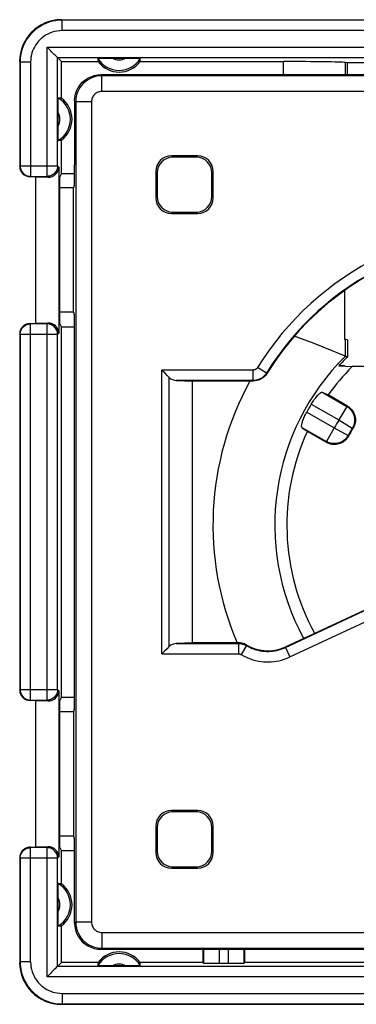
# Model space of a CAD drawing. Units: millimetres. Extents: x -66.4 to 31.6, y -24.5 to 42.2.
# Drawn here: x 1.5 to 8, y 0.8 to 19.7 of the extents above; entities that cross this region are included whole.
import ezdxf

# ---------------------------------------------------------------- set-up
doc = ezdxf.new("R2010")
doc.units = ezdxf.units.MM
doc.header["$LTSCALE"] = 23.1
doc.layers.get('0').update_dxf_attribs({"linetype": 'CONTINUOUS'})
for name, color, linetype in [('DRAFT', 7, 'CONTINUOUS'), ('IMPORT_IGES', 7, 'CONTINUOUS'), ('RACCORDO', 7, 'CONTINUOUS')]:
    doc.layers.add(name, color=color, linetype=linetype)

msp = doc.modelspace()

# ---------------------------------------------------------------- linework, layer by layer
at = {"color": 250, "linetype": 'CONTINUOUS'}
for p, q in [((2.359, 19.641), (2.35, 19.65)), ((2.359, 19.441), (2.359, 19.641)), ((19.541, 19.641), (2.359, 19.641)), ((19.541, 19.441), (2.359, 19.441)), ((2.075, 16.659), (2.075, 19.125)), ((2.075, 19.125), (19.825, 19.125)), ((1.559, 18.841), (1.55, 18.85)), ((1.559, 18.841), (1.559, 16.859)), ((1.759, 18.841), (1.559, 18.841)), ((1.759, 18.841), (1.759, 16.659)), ((2.275, 16.859), (2.275, 18.925)), ((2.275, 18.925), (19.625, 18.925)), ((6.594, 18.6), (6.594, 18.85)), ((7.775, 18.6), (7.775, 18.833)), ((1.55, 16.85), (1.559, 16.859)), ((1.559, 16.859), (2.275, 16.859)), ((2.275, 16.859), (2.297, 16.836)), ((1.75, 16.65), (1.759, 16.659)), ((1.755, 16.659), (1.759, 16.659)), ((1.759, 16.659), (2.075, 16.659)), ((2.075, 16.659), (2.091, 16.643)), ((2.078, 16.659), (2.075, 16.659)), ((1.759, 13.841), (1.75, 13.85)), ((1.755, 13.841), (1.759, 13.841)), ((1.759, 6.659), (1.759, 13.841)), ((2.075, 13.841), (1.759, 13.841)), ((2.091, 13.857), (2.075, 13.841)), ((2.075, 6.659), (2.075, 13.841)), ((2.078, 13.841), (2.075, 13.841)), ((1.559, 13.641), (1.55, 13.65)), ((1.559, 13.641), (1.559, 6.859)), ((2.275, 13.641), (1.559, 13.641)), ((2.297, 13.664), (2.275, 13.641)), ((2.275, 6.859), (2.275, 13.641)), ((7.775, 13.224), (7.775, 13.542)), ((7.332, 12.536), (7.8, 12.266)), ((7.123, 12.311), (7.65, 12.007)), ((7.8, 12.266), (7.65, 12.007)), ((7.8, 12.266), (7.817, 12.271)), ((7.035, 12.159), (7.562, 11.855)), ((6.945, 11.865), (7.412, 11.595)), ((7.562, 11.855), (7.412, 11.595)), ((7.562, 11.855), (7.825, 11.711)), ((7.65, 12.007), (7.906, 11.851)), ((7.906, 11.851), (7.923, 11.854)), ((7.825, 11.711), (7.831, 11.695)), ((7.412, 11.595), (7.417, 11.578)), ((1.55, 6.85), (1.559, 6.859)), ((1.559, 6.859), (2.275, 6.859)), ((2.275, 6.859), (2.297, 6.836)), ((1.75, 6.65), (1.759, 6.659)), ((1.755, 6.659), (1.759, 6.659)), ((1.759, 6.659), (2.075, 6.659)), ((2.078, 6.659), (2.075, 6.659)), ((2.075, 6.659), (2.091, 6.643)), ((1.759, 3.841), (1.75, 3.85)), ((1.755, 3.841), (1.759, 3.841)), ((1.759, 1.659), (1.759, 3.841)), ((2.075, 3.841), (1.759, 3.841)), ((2.091, 3.857), (2.075, 3.841)), ((2.075, 1.375), (2.075, 3.841)), ((2.078, 3.841), (2.075, 3.841)), ((1.559, 3.641), (1.55, 3.65)), ((1.559, 3.641), (1.559, 1.659)), ((2.275, 3.641), (1.559, 3.641)), ((2.297, 3.664), (2.275, 3.641)), ((2.275, 1.575), (2.275, 3.641)), ((5.062, 1.9), (5.062, 1.638)), ((5.362, 1.9), (5.362, 1.633)), ((5.538, 1.633), (5.538, 1.9)), ((5.838, 1.638), (5.838, 1.9)), ((1.559, 1.659), (1.55, 1.65)), ((1.759, 1.659), (1.559, 1.659)), ((19.625, 1.575), (2.275, 1.575)), ((19.825, 1.375), (2.075, 1.375)), ((2.359, 1.059), (2.359, 0.859)), ((2.359, 1.059), (19.541, 1.059)), ((2.359, 0.859), (2.35, 0.85)), ((2.359, 0.859), (19.541, 0.859))]:
    msp.add_line(p, q, dxfattribs=at)
at = {"color": 7, "linetype": 'CONTINUOUS'}
for p, q in [((2.35, 19.65), (19.55, 19.65)), ((1.55, 18.85), (1.55, 16.85)), ((2.274, 18.926), (2.25, 18.951)), ((2.275, 18.925), (2.274, 18.926)), ((2.35, 18.85), (2.275, 18.925)), ((2.35, 18.15), (2.35, 18.85)), ((2.35, 18.85), (3.05, 18.85)), ((3.085, 18.913), (3.114, 18.914)), ((3.114, 18.914), (3.149, 18.914)), ((3.149, 18.914), (3.21, 18.914)), ((3.21, 18.914), (3.69, 18.914)), ((3.69, 18.914), (3.751, 18.914)), ((3.751, 18.914), (3.786, 18.914)), ((3.85, 18.85), (6.594, 18.85)), ((7.812, 18.829), (7.775, 18.833)), ((7.812, 18.6), (7.812, 18.829)), ((14.088, 18.829), (7.812, 18.829)), ((2.286, 18.011), (2.286, 18.069)), ((2.285, 17.903), (2.286, 18.011)), ((2.286, 17.51), (2.285, 17.903)), ((2.286, 17.449), (2.286, 17.51)), ((2.286, 17.414), (2.286, 17.449)), ((2.287, 17.385), (2.286, 17.414)), ((2.35, 16.713), (2.35, 17.35)), ((2.297, 16.836), (2.297, 13.664)), ((1.85, 16.65), (1.75, 16.65)), ((1.85, 16.65), (1.85, 13.85)), ((1.85, 16.65), (2.091, 16.643)), ((2.35, 16.713), (2.319, 16.65)), ((2.319, 13.85), (2.319, 16.65)), ((2.35, 16.713), (2.599, 16.713)), ((7.755, 14.475), (7.755, 13.544)), ((1.75, 13.85), (1.85, 13.85)), ((2.091, 13.857), (1.85, 13.85)), ((2.35, 13.787), (2.319, 13.85)), ((2.35, 6.713), (2.35, 13.787)), ((2.35, 13.787), (2.599, 13.787)), ((1.55, 13.65), (1.55, 6.85)), ((6.919, 13.565), (6.801, 13.609)), ((7.147, 13.477), (6.919, 13.565)), ((7.812, 13.538), (7.775, 13.542)), ((7.812, 13.538), (7.812, 13.209)), ((7.35, 13.397), (7.147, 13.477)), ((7.52, 13.329), (7.35, 13.397)), ((7.651, 13.276), (7.52, 13.329)), ((7.652, 13.044), (7.902, 13.025)), ((10.148, 13.025), (7.902, 13.025)), ((7.332, 12.536), (7.447, 12.484)), ((7.817, 12.271), (7.447, 12.484)), ((6.945, 11.865), (7.047, 11.791)), ((7.047, 11.791), (7.417, 11.578)), ((2.297, 6.836), (2.297, 3.664)), ((1.85, 6.65), (1.75, 6.65)), ((1.85, 6.65), (1.85, 3.85)), ((1.85, 6.65), (2.091, 6.643)), ((2.35, 6.713), (2.319, 6.65)), ((2.319, 3.85), (2.319, 6.65)), ((2.35, 6.713), (2.599, 6.713)), ((1.75, 3.85), (1.85, 3.85)), ((2.091, 3.857), (1.85, 3.85)), ((2.35, 3.787), (2.319, 3.85)), ((2.35, 3.15), (2.35, 3.787)), ((2.35, 3.787), (2.599, 3.787)), ((1.55, 3.65), (1.55, 1.65)), ((2.285, 2.903), (2.286, 3.011)), ((2.286, 3.011), (2.286, 3.069)), ((2.286, 2.51), (2.285, 2.903)), ((2.286, 2.449), (2.286, 2.51)), ((2.286, 2.414), (2.286, 2.449)), ((2.287, 2.385), (2.286, 2.414)), ((2.35, 1.65), (2.35, 2.35)), ((5.05, 1.9), (5.05, 1.65)), ((5.85, 1.65), (5.85, 1.9)), ((2.274, 1.574), (2.249, 1.55)), ((2.275, 1.575), (2.274, 1.574)), ((2.35, 1.65), (2.275, 1.575)), ((3.05, 1.65), (2.35, 1.65)), ((3.149, 1.586), (3.114, 1.586)), ((3.21, 1.586), (3.149, 1.586)), ((3.69, 1.586), (3.21, 1.586)), ((3.751, 1.586), (3.69, 1.586)), ((3.786, 1.586), (3.751, 1.586)), ((3.815, 1.587), (3.786, 1.586)), ((5.05, 1.65), (3.85, 1.65)), ((5.05, 1.65), (5.062, 1.638)), ((5.362, 1.633), (5.538, 1.633)), ((5.85, 1.65), (5.838, 1.638)), ((16.05, 1.65), (5.85, 1.65)), ((2.35, 0.85), (19.55, 0.85))]:
    msp.add_line(p, q, dxfattribs=at)
at = {"color": 250, "linetype": 'CONTINUOUS'}
for points in [[(2.359, 19.641), (2.295, 19.639), (2.232, 19.631), (2.171, 19.619), (2.11, 19.602), (2.051, 19.58), (1.994, 19.553), (1.939, 19.522), (1.886, 19.487), (1.838, 19.448), (1.793, 19.406), (1.751, 19.362), (1.715, 19.316), (1.683, 19.27), (1.656, 19.223), (1.632, 19.175), (1.611, 19.125), (1.594, 19.075), (1.579, 19.021), (1.568, 18.964), (1.561, 18.904), (1.559, 18.841)], [(2.359, 19.441), (2.311, 19.439), (2.264, 19.434), (2.218, 19.424), (2.172, 19.412), (2.128, 19.395), (2.085, 19.375), (2.044, 19.352), (2.004, 19.325), (1.968, 19.296), (1.934, 19.265), (1.903, 19.232), (1.876, 19.197), (1.852, 19.163), (1.831, 19.128), (1.813, 19.091), (1.798, 19.055), (1.785, 19.017), (1.774, 18.976), (1.766, 18.934), (1.761, 18.889), (1.759, 18.841)], [(1.559, 16.859), (1.56, 16.838), (1.562, 16.822)], [(2.275, 16.859), (2.274, 16.838), (2.271, 16.822)], [(1.559, 13.641), (1.56, 13.662), (1.562, 13.678)], [(2.275, 13.641), (2.274, 13.662), (2.271, 13.678)], [(7.8, 12.266), (7.827, 12.249), (7.851, 12.229), (7.874, 12.206), (7.894, 12.181), (7.911, 12.154), (7.925, 12.126), (7.936, 12.096), (7.944, 12.065), (7.949, 12.033), (7.95, 12.001), (7.947, 11.969), (7.942, 11.938), (7.933, 11.908), (7.921, 11.879), (7.906, 11.851)], [(7.825, 11.711), (7.808, 11.683), (7.789, 11.659), (7.768, 11.636), (7.744, 11.616), (7.717, 11.598), (7.689, 11.583), (7.659, 11.571), (7.628, 11.562), (7.597, 11.557), (7.565, 11.555), (7.533, 11.556), (7.501, 11.561), (7.47, 11.569), (7.441, 11.58), (7.412, 11.595)], [(1.559, 6.859), (1.56, 6.838), (1.562, 6.822)], [(2.275, 6.859), (2.274, 6.838), (2.271, 6.822)], [(1.559, 3.641), (1.56, 3.662), (1.562, 3.678)], [(2.275, 3.641), (2.274, 3.662), (2.271, 3.678)], [(1.559, 1.659), (1.561, 1.595), (1.569, 1.532), (1.581, 1.471), (1.598, 1.41), (1.62, 1.351), (1.647, 1.294), (1.678, 1.239), (1.713, 1.186), (1.752, 1.138), (1.794, 1.093), (1.838, 1.051), (1.884, 1.015), (1.93, 0.983), (1.977, 0.956), (2.025, 0.932), (2.075, 0.911), (2.125, 0.894), (2.179, 0.879), (2.236, 0.868), (2.296, 0.861), (2.359, 0.859)], [(1.759, 1.659), (1.761, 1.611), (1.766, 1.564), (1.776, 1.518), (1.788, 1.472), (1.805, 1.428), (1.825, 1.385), (1.848, 1.344), (1.875, 1.304), (1.904, 1.268), (1.935, 1.234), (1.968, 1.203), (2.003, 1.176), (2.037, 1.152), (2.072, 1.131), (2.109, 1.113), (2.145, 1.098), (2.183, 1.085), (2.224, 1.074), (2.266, 1.066), (2.311, 1.061), (2.359, 1.059)]]:
    msp.add_lwpolyline(points, dxfattribs=at)
at = {"color": 7, "linetype": 'CONTINUOUS'}
for points in [[(2.212, 18.988), (2.18, 19.02), (2.161, 19.039), (2.141, 19.059), (2.12, 19.08), (2.098, 19.102), (2.075, 19.125)], [(2.25, 18.951), (2.226, 18.974), (2.212, 18.988)], [(3.046, 18.911), (3.047, 18.911), (3.05, 18.912), (3.055, 18.912), (3.063, 18.912), (3.073, 18.913), (3.085, 18.913)], [(3.786, 18.914), (3.815, 18.913), (3.827, 18.913), (3.837, 18.912), (3.845, 18.912), (3.85, 18.912), (3.853, 18.911), (3.854, 18.911)], [(2.286, 18.069), (2.287, 18.101), (2.287, 18.115), (2.287, 18.127), (2.288, 18.137), (2.288, 18.145), (2.288, 18.15), (2.289, 18.153), (2.289, 18.154)], [(2.289, 17.346), (2.289, 17.347), (2.288, 17.35), (2.288, 17.355), (2.288, 17.363), (2.287, 17.373), (2.287, 17.385)], [(1.562, 16.822), (1.563, 16.818), (1.568, 16.798), (1.576, 16.778), (1.585, 16.76), (1.596, 16.742), (1.61, 16.726), (1.624, 16.711), (1.641, 16.697), (1.658, 16.686), (1.677, 16.676), (1.697, 16.669), (1.717, 16.663), (1.738, 16.66), (1.755, 16.659)], [(2.271, 16.822), (2.271, 16.818), (2.265, 16.798), (2.258, 16.778), (2.248, 16.759), (2.237, 16.742), (2.224, 16.725), (2.209, 16.71), (2.193, 16.697), (2.175, 16.686), (2.156, 16.676), (2.137, 16.669), (2.117, 16.663), (2.096, 16.66), (2.078, 16.659)], [(1.562, 13.678), (1.563, 13.682), (1.568, 13.702), (1.576, 13.722), (1.585, 13.741), (1.597, 13.758), (1.61, 13.775), (1.625, 13.79), (1.641, 13.803), (1.659, 13.814), (1.677, 13.824), (1.697, 13.831), (1.717, 13.837), (1.738, 13.84), (1.755, 13.841)], [(2.271, 13.678), (2.271, 13.682), (2.265, 13.702), (2.258, 13.722), (2.249, 13.74), (2.237, 13.758), (2.224, 13.774), (2.209, 13.789), (2.193, 13.803), (2.175, 13.814), (2.157, 13.824), (2.137, 13.831), (2.117, 13.837), (2.096, 13.84), (2.078, 13.841)], [(7.812, 13.209), (7.76, 13.231), (7.651, 13.276)], [(7.123, 12.311), (7.137, 12.332), (7.151, 12.354), (7.165, 12.375), (7.179, 12.395), (7.194, 12.415), (7.208, 12.433), (7.223, 12.451), (7.236, 12.467), (7.25, 12.481), (7.263, 12.494), (7.275, 12.505), (7.286, 12.515), (7.296, 12.523), (7.306, 12.529), (7.314, 12.534), (7.321, 12.537), (7.327, 12.537), (7.332, 12.536)], [(7.817, 12.271), (7.84, 12.256), (7.86, 12.24), (7.88, 12.222), (7.897, 12.203), (7.913, 12.182), (7.927, 12.16), (7.939, 12.137), (7.949, 12.112), (7.957, 12.087), (7.963, 12.061), (7.966, 12.035), (7.967, 12.008), (7.965, 11.981), (7.961, 11.954), (7.955, 11.928), (7.947, 11.902), (7.936, 11.878), (7.923, 11.854)], [(6.945, 11.865), (6.941, 11.869), (6.939, 11.874), (6.938, 11.882), (6.937, 11.892), (6.938, 11.903), (6.94, 11.917), (6.943, 11.931), (6.947, 11.948), (6.952, 11.965), (6.957, 11.984), (6.964, 12.004), (6.972, 12.024), (6.981, 12.046), (6.99, 12.068), (7.001, 12.091), (7.012, 12.114), (7.023, 12.136), (7.035, 12.159)], [(7.831, 11.695), (7.817, 11.672), (7.801, 11.65), (7.784, 11.63), (7.764, 11.612), (7.743, 11.595), (7.721, 11.58), (7.698, 11.568), (7.674, 11.557), (7.649, 11.549), (7.623, 11.543), (7.597, 11.539), (7.57, 11.538), (7.543, 11.539), (7.516, 11.542), (7.49, 11.548), (7.465, 11.556), (7.441, 11.566), (7.417, 11.578)], [(1.562, 6.822), (1.563, 6.818), (1.568, 6.798), (1.576, 6.778), (1.585, 6.76), (1.596, 6.742), (1.61, 6.726), (1.624, 6.711), (1.641, 6.697), (1.658, 6.686), (1.677, 6.676), (1.697, 6.669), (1.717, 6.663), (1.738, 6.66), (1.755, 6.659)], [(2.271, 6.822), (2.271, 6.818), (2.265, 6.798), (2.258, 6.778), (2.248, 6.759), (2.237, 6.742), (2.224, 6.725), (2.209, 6.71), (2.193, 6.697), (2.175, 6.686), (2.156, 6.676), (2.137, 6.669), (2.117, 6.663), (2.096, 6.66), (2.078, 6.659)], [(1.562, 3.678), (1.563, 3.682), (1.568, 3.702), (1.576, 3.722), (1.585, 3.741), (1.597, 3.758), (1.61, 3.775), (1.625, 3.79), (1.641, 3.803), (1.659, 3.814), (1.677, 3.824), (1.697, 3.831), (1.717, 3.837), (1.738, 3.84), (1.755, 3.841)], [(2.271, 3.678), (2.271, 3.682), (2.265, 3.702), (2.258, 3.722), (2.249, 3.74), (2.237, 3.758), (2.224, 3.774), (2.209, 3.789), (2.193, 3.803), (2.175, 3.814), (2.157, 3.824), (2.137, 3.831), (2.117, 3.837), (2.096, 3.84), (2.078, 3.841)], [(2.286, 3.069), (2.287, 3.101), (2.287, 3.115), (2.287, 3.127), (2.288, 3.137), (2.288, 3.145), (2.288, 3.15), (2.289, 3.153), (2.289, 3.154)], [(2.289, 2.346), (2.289, 2.347), (2.288, 2.35), (2.288, 2.355), (2.288, 2.363), (2.287, 2.373), (2.287, 2.385)], [(2.212, 1.512), (2.18, 1.48), (2.161, 1.461), (2.141, 1.441), (2.12, 1.42), (2.098, 1.398), (2.075, 1.375)], [(2.249, 1.55), (2.226, 1.526), (2.212, 1.512)], [(3.114, 1.586), (3.085, 1.587), (3.073, 1.587), (3.063, 1.588), (3.055, 1.588), (3.05, 1.588), (3.047, 1.589), (3.046, 1.589)], [(3.854, 1.589), (3.853, 1.589), (3.85, 1.588), (3.845, 1.588), (3.837, 1.588), (3.827, 1.587), (3.815, 1.587)]]:
    msp.add_lwpolyline(points, dxfattribs=at)
for centre, radius, start, end in [((3.45, 19.15), 0.469, 210.5875, 329.4125), ((3.45, 19.15), 0.5, 216.8699, 323.1301), ((2.05, 17.75), 0.469, 300.5875, 59.4125), ((2.05, 17.75), 0.5, 306.8699, 53.1301), ((10.95, 10), 4.488, 134.3623, 137.2883), ((10.95, 10), 4.294, 135.2126, 144.6549), ((10.95, 10), 4.47, 148.8754, 151.1246), ((10.95, 10), 3.55, 148.5109, 151.4891), ((10.95, 10), 4.294, 155.3451, 208.7501), ((2.05, 2.75), 0.469, 300.5875, 59.4125), ((2.05, 2.75), 0.5, 306.8699, 53.1301), ((3.45, 1.35), 0.469, 30.5875, 149.4125), ((3.45, 1.35), 0.5, 36.8699, 143.1301)]:
    msp.add_arc(centre, radius, start, end, dxfattribs=at)
at = {"color": 250, "linetype": 'CONTINUOUS'}
for centre, radius, start, end in [((3.45, 19.15), 0.269, 240.8912, 299.1088), ((2.05, 17.75), 0.269, 330.8912, 29.1088), ((10.95, 10), 4.525, 134.5583, 208.5529), ((10.95, 10), 5.706, 151.1868, 203.227), ((10.95, 10), 3.862, 148.6983, 151.3017), ((10.95, 10), 3.562, 148.6983, 151.3017), ((2.05, 2.75), 0.269, 330.8912, 29.1088), ((3.45, 1.35), 0.269, 60.8912, 119.1088)]:
    msp.add_arc(centre, radius, start, end, dxfattribs=at)
at = {"color": 7, "linetype": 'CONTINUOUS'}
for centre, major_axis, ratio, start_param, end_param in [((2.35, 18.85), (0.566, -0.566), 0.999695, 2.356347, 3.926839), ((3.45, 18.917), (0, 0.467), 0.866047, -4.700462, -4.568991), ((3.45, 18.917), (0, 0.467), 0.866047, -1.714194, -1.582723), ((6.594, 18.829), (1.2, 0), 0.017455, 0.174533, 1.570796), ((2.283, 17.75), (0.467, 0), 0.866047, 1.427399, 1.55887), ((2.283, 17.75), (0.467, 0), 0.866047, -1.55887, -1.427399), ((1.75, 16.85), (0.141, 0.141), 0.999695, 2.356347, 3.926839), ((2.091, 16.843), (0.191, -0.081), 0.957311, -1.183111, 0.387381), ((1.75, 13.65), (0.141, -0.141), 0.999695, 2.356347, 3.926839), ((2.091, 13.657), (0.191, 0.081), 0.957311, -0.387381, 1.183111), ((6.594, 13.538), (1.2, 0), 0.017455, 0.174533, 0.25268), ((1.75, 6.85), (0.141, 0.141), 0.999695, 2.356347, 3.926839), ((2.091, 6.843), (0.191, -0.081), 0.957311, -1.183111, 0.387381), ((1.75, 3.65), (0.141, -0.141), 0.999695, 2.774776, 3.926839), ((1.75, 3.65), (-0.141, 0.141), 0.999695, -0.785246, -0.366816), ((2.091, 3.657), (0.191, 0.081), 0.957311, -0.387381, 1.183111), ((2.283, 2.75), (0.467, 0), 0.866047, 1.427399, 1.55887), ((2.283, 2.75), (0.467, 0), 0.866047, -1.55887, -1.427399), ((2.35, 1.65), (0.566, 0.566), 0.999695, 2.356347, 3.926839), ((3.45, 1.583), (0, 0.467), 0.866047, 1.427399, 1.55887), ((3.45, 1.583), (0, 0.467), 0.866047, -1.55887, -1.427399), ((5.362, 1.638), (0.3, 0), 0.017455, -3.124139, -1.570796), ((5.538, 1.638), (0.3, 0), 0.017455, -1.570796, -0.017453)]:
    msp.add_ellipse(centre, major_axis=major_axis, ratio=ratio, start_param=start_param, end_param=end_param, dxfattribs=at)
at = {"layer": 'DRAFT', "color": 7, "linetype": 'CONTINUOUS'}
for p, q in [((2.579, 16.437), (2.319, 16.437)), ((2.579, 14.063), (2.579, 16.437)), ((2.579, 14.063), (2.319, 14.063)), ((4.85, 7.75), (4.85, 12.75)), ((2.579, 6.437), (2.319, 6.437)), ((2.579, 6.437), (2.579, 4.063)), ((2.579, 4.063), (2.319, 4.063))]:
    msp.add_line(p, q, dxfattribs=at)
at = {"layer": 'IMPORT_IGES', "color": 7, "linetype": 'CONTINUOUS'}
for p, q in [((7.658, 13.05), (7.75, 13.05)), ((7.75, 13.05), (7.764, 13.036))]:
    msp.add_line(p, q, dxfattribs=at)
at = {"layer": 'RACCORDO', "color": 250, "linetype": 'CONTINUOUS'}
for p, q in [((3.1, 18.6), (3.121, 18.579)), ((3.121, 18.279), (3.121, 18.579)), ((18.779, 18.579), (3.121, 18.579)), ((18.779, 18.279), (3.121, 18.279)), ((2.6, 18.1), (2.621, 18.079)), ((2.621, 18.079), (2.621, 2.421)), ((2.921, 18.079), (2.621, 18.079)), ((2.921, 18.079), (2.921, 2.421)), ((4.45, 17.05), (4.476, 17.024)), ((4.95, 17.05), (4.924, 17.024)), ((4.15, 16.75), (4.176, 16.724)), ((5.25, 16.75), (5.224, 16.724)), ((4.15, 16.25), (4.176, 16.276)), ((5.25, 16.25), (5.224, 16.276)), ((4.45, 15.95), (4.476, 15.976)), ((4.95, 15.95), (4.924, 15.976)), ((6.266, 12.903), (6.096, 13.008)), ((4.267, 7.539), (4.267, 12.961)), ((6.011, 12.961), (4.267, 12.961)), ((4.409, 7.681), (4.409, 12.819)), ((6.011, 12.761), (6.011, 12.961)), ((6.272, 12.892), (6.266, 12.903)), ((6.011, 12.761), (4.543, 12.761)), ((6.017, 12.75), (6.011, 12.761)), ((6.628, 7.663), (8.583, 8.575)), ((6.712, 7.482), (8.667, 8.394)), ((4.543, 7.739), (5.734, 7.739)), ((5.734, 7.739), (5.741, 7.75)), ((5.734, 7.739), (5.734, 7.539)), ((5.891, 7.709), (5.886, 7.698)), ((4.267, 7.539), (5.734, 7.539)), ((5.886, 7.698), (5.785, 7.526)), ((6.631, 7.676), (6.628, 7.663)), ((6.628, 7.663), (6.712, 7.482)), ((4.45, 4.55), (4.476, 4.524)), ((4.95, 4.55), (4.924, 4.524)), ((4.15, 4.25), (4.176, 4.224)), ((5.25, 4.25), (5.224, 4.224)), ((4.15, 3.75), (4.176, 3.776)), ((5.25, 3.75), (5.224, 3.776)), ((4.45, 3.45), (4.476, 3.476)), ((4.95, 3.45), (4.924, 3.476)), ((2.621, 2.421), (2.6, 2.4)), ((2.921, 2.421), (2.621, 2.421)), ((3.121, 2.221), (18.779, 2.221)), ((3.121, 2.221), (3.121, 1.921)), ((3.121, 1.921), (3.1, 1.9)), ((3.121, 1.921), (18.779, 1.921))]:
    msp.add_line(p, q, dxfattribs=at)
at = {"layer": 'RACCORDO', "color": 7, "linetype": 'CONTINUOUS'}
for p, q in [((18.8, 18.6), (3.1, 18.6)), ((2.6, 18.1), (2.6, 16.88)), ((4.95, 17.05), (4.45, 17.05)), ((4.924, 17.024), (4.476, 17.024)), ((4.15, 16.75), (4.15, 16.25)), ((5.25, 16.25), (5.25, 16.75)), ((4.176, 16.724), (4.176, 16.276)), ((5.224, 16.276), (5.224, 16.724)), ((2.593, 16.48), (2.579, 16.437)), ((4.45, 15.95), (4.95, 15.95)), ((4.476, 15.976), (4.924, 15.976)), ((2.579, 14.063), (2.593, 14.02)), ((2.6, 6.88), (2.6, 13.62)), ((4.543, 12.761), (4.85, 12.75)), ((6.017, 12.75), (4.85, 12.75)), ((6.631, 7.676), (8.586, 8.588)), ((4.85, 7.75), (4.543, 7.739)), ((5.741, 7.75), (4.85, 7.75)), ((2.593, 6.48), (2.579, 6.437)), ((4.95, 4.55), (4.45, 4.55)), ((4.924, 4.524), (4.476, 4.524)), ((4.15, 4.25), (4.15, 3.75)), ((4.176, 4.224), (4.176, 3.776)), ((5.224, 3.776), (5.224, 4.224)), ((5.25, 3.75), (5.25, 4.25)), ((2.579, 4.063), (2.593, 4.02)), ((2.6, 2.4), (2.6, 3.62)), ((4.45, 3.45), (4.95, 3.45)), ((4.476, 3.476), (4.924, 3.476)), ((3.1, 1.9), (18.8, 1.9))]:
    msp.add_line(p, q, dxfattribs=at)
for points in [[(2.6, 18.1), (2.604, 18.165), (2.617, 18.229), (2.638, 18.291), (2.667, 18.35), (2.703, 18.404), (2.746, 18.454), (2.796, 18.497), (2.85, 18.533), (2.909, 18.562), (2.971, 18.583), (3.035, 18.596), (3.1, 18.6)], [(8.51, 14.929), (8.284, 14.81), (8.063, 14.681), (7.849, 14.542), (7.641, 14.393), (7.441, 14.235), (7.248, 14.068), (7.063, 13.891), (6.887, 13.707), (6.719, 13.514), (6.56, 13.314), (6.411, 13.106), (6.272, 12.892)], [(4.368, 12.859), (4.321, 12.907), (4.295, 12.934), (4.267, 12.961)], [(4.409, 12.819), (4.389, 12.838), (4.368, 12.859)], [(6.272, 12.892), (6.252, 12.865), (6.23, 12.839), (6.205, 12.816), (6.177, 12.797), (6.148, 12.78), (6.116, 12.767), (6.084, 12.758), (6.05, 12.752), (6.017, 12.75)], [(5.891, 7.709), (5.868, 7.722), (5.844, 7.732), (5.819, 7.74), (5.793, 7.745), (5.767, 7.749), (5.741, 7.75)], [(5.891, 7.709), (5.968, 7.671), (6.047, 7.64), (6.13, 7.618), (6.214, 7.605), (6.299, 7.601), (6.385, 7.607), (6.469, 7.621), (6.551, 7.644), (6.631, 7.676)], [(4.368, 7.64), (4.32, 7.593), (4.294, 7.567), (4.267, 7.539)], [(4.409, 7.681), (4.39, 7.661), (4.368, 7.64)], [(2.6, 2.4), (2.604, 2.335), (2.617, 2.271), (2.638, 2.209), (2.667, 2.15), (2.703, 2.096), (2.746, 2.046), (2.796, 2.003), (2.85, 1.967), (2.909, 1.938), (2.971, 1.917), (3.035, 1.904), (3.1, 1.9)]]:
    msp.add_lwpolyline(points, dxfattribs=at)
at = {"layer": 'RACCORDO', "color": 250, "linetype": 'CONTINUOUS'}
for points in [[(3.121, 18.579), (3.058, 18.575), (2.998, 18.563), (2.942, 18.546), (2.89, 18.523), (2.844, 18.495), (2.802, 18.464), (2.766, 18.431), (2.734, 18.396), (2.706, 18.359), (2.682, 18.319), (2.662, 18.278), (2.645, 18.233), (2.632, 18.185), (2.624, 18.133), (2.621, 18.079)], [(3.121, 18.279), (3.095, 18.277), (3.071, 18.272), (3.049, 18.266), (3.029, 18.257), (3.01, 18.245), (2.993, 18.233), (2.979, 18.22), (2.966, 18.206), (2.955, 18.191), (2.945, 18.175), (2.937, 18.159), (2.931, 18.141), (2.926, 18.121), (2.923, 18.101), (2.921, 18.079)], [(6.096, 13.008), (6.093, 13.004), (6.091, 13.001), (6.088, 12.998), (6.086, 12.995), (6.083, 12.992), (6.08, 12.989), (6.077, 12.986), (6.074, 12.983), (6.071, 12.981), (6.068, 12.978), (6.064, 12.976), (6.061, 12.974), (6.057, 12.972), (6.054, 12.97), (6.05, 12.969), (6.046, 12.967), (6.042, 12.966), (6.038, 12.964), (6.034, 12.963), (6.03, 12.962), (6.025, 12.962), (6.021, 12.961), (6.016, 12.961), (6.011, 12.961)], [(6.266, 12.903), (6.259, 12.892), (6.251, 12.882), (6.244, 12.872), (6.236, 12.862), (6.228, 12.854), (6.219, 12.845), (6.21, 12.837), (6.201, 12.829), (6.191, 12.821), (6.182, 12.814), (6.171, 12.807), (6.161, 12.801), (6.15, 12.795), (6.139, 12.79), (6.128, 12.785), (6.116, 12.78), (6.105, 12.776), (6.093, 12.772), (6.08, 12.769), (6.067, 12.766), (6.054, 12.764), (6.04, 12.762), (6.026, 12.761), (6.011, 12.761)], [(5.734, 7.739), (5.745, 7.739), (5.756, 7.738), (5.766, 7.738), (5.776, 7.736), (5.786, 7.735), (5.796, 7.733), (5.806, 7.73), (5.816, 7.728), (5.826, 7.725), (5.835, 7.722), (5.845, 7.718), (5.855, 7.714), (5.865, 7.709), (5.875, 7.704), (5.886, 7.698)], [(5.734, 7.539), (5.738, 7.539), (5.741, 7.539), (5.745, 7.539), (5.748, 7.538), (5.752, 7.538), (5.755, 7.537), (5.758, 7.536), (5.761, 7.536), (5.765, 7.535), (5.768, 7.534), (5.771, 7.532), (5.774, 7.531), (5.778, 7.529), (5.781, 7.528), (5.785, 7.526)], [(5.785, 7.526), (5.841, 7.496), (5.897, 7.47), (5.952, 7.447), (6.006, 7.429), (6.059, 7.415), (6.111, 7.405), (6.162, 7.396), (6.212, 7.391), (6.261, 7.389), (6.309, 7.388), (6.357, 7.39), (6.405, 7.395), (6.454, 7.402), (6.504, 7.411), (6.555, 7.424), (6.606, 7.44), (6.659, 7.459), (6.712, 7.482)], [(5.886, 7.698), (5.931, 7.674), (5.975, 7.653), (6.02, 7.635), (6.063, 7.621), (6.105, 7.61), (6.147, 7.601), (6.188, 7.595), (6.228, 7.591), (6.267, 7.589), (6.306, 7.588), (6.344, 7.59), (6.382, 7.594), (6.421, 7.599), (6.461, 7.607), (6.502, 7.617), (6.543, 7.629), (6.585, 7.645), (6.628, 7.663)], [(2.621, 2.421), (2.624, 2.362), (2.634, 2.306), (2.65, 2.252), (2.671, 2.202), (2.697, 2.156), (2.727, 2.114), (2.759, 2.076), (2.794, 2.043), (2.832, 2.013), (2.872, 1.988), (2.914, 1.966), (2.96, 1.948), (3.011, 1.933), (3.065, 1.924), (3.121, 1.921)], [(2.921, 2.421), (2.923, 2.397), (2.927, 2.375), (2.933, 2.354), (2.941, 2.334), (2.952, 2.315), (2.963, 2.298), (2.976, 2.283), (2.99, 2.27), (3.005, 2.258), (3.021, 2.248), (3.038, 2.239), (3.057, 2.232), (3.077, 2.226), (3.098, 2.223), (3.121, 2.221)]]:
    msp.add_lwpolyline(points, dxfattribs=at)
for radius in [5.711, 5.511]:
    msp.add_arc((10.95, 10), radius, 116.1927, 148.2158, dxfattribs=at)
at = {"layer": 'RACCORDO', "color": 7, "linetype": 'CONTINUOUS'}
for centre, major_axis, ratio, start_param, end_param in [((4.45, 16.75), (-0.212, 0.212), 0.999695, -0.785246, 0.785246), ((4.476, 16.724), (0.212, -0.212), 0.999695, 2.356347, 3.926839), ((4.924, 16.724), (-0.212, -0.212), 0.999695, 2.356347, 3.926839), ((4.95, 16.75), (0.212, 0.212), 0.999695, -0.785246, 0.785246), ((2.593, 16.88), (0, 0.4), 0.017455, -3.089233, -1.570796), ((4.45, 16.25), (0.212, 0.212), 0.999695, 2.356347, 3.926839), ((4.476, 16.276), (0.212, 0.212), 0.999695, 2.356347, 3.926839), ((4.924, 16.276), (-0.212, 0.212), 0.999695, 2.356347, 3.926839), ((4.95, 16.25), (0.212, -0.212), 0.999695, -0.785246, 0.785246), ((2.593, 13.62), (0, 0.4), 0.017455, -1.570796, -0.05236), ((4.55, 12.961), (0.2, 0), 1, -2.356194, -1.605703), ((4.55, 7.539), (0, 0.2), 1, 0.034907, 0.785398), ((2.593, 6.88), (0, 0.4), 0.017455, -3.089233, -1.570796), ((4.45, 4.25), (0.212, -0.212), 0.999695, 2.356347, 3.926839), ((4.476, 4.224), (0.212, -0.212), 0.999695, 2.356347, 3.926839), ((4.924, 4.224), (-0.212, -0.212), 0.999695, 2.356347, 3.926839), ((4.95, 4.25), (0.212, 0.212), 0.999695, -0.785246, 0.785246), ((2.593, 3.62), (0, 0.4), 0.017455, -1.570796, -0.05236), ((4.476, 3.776), (0.212, 0.212), 0.999695, 2.356347, 3.926839), ((4.924, 3.776), (-0.212, 0.212), 0.999695, 2.356347, 3.926839), ((4.45, 3.75), (0.212, 0.212), 0.999695, -3.926839, -2.356347), ((4.95, 3.75), (-0.212, 0.212), 0.999695, -3.926839, -2.356347)]:
    msp.add_ellipse(centre, major_axis=major_axis, ratio=ratio, start_param=start_param, end_param=end_param, dxfattribs=at)

doc.saveas('drawing.dxf')
